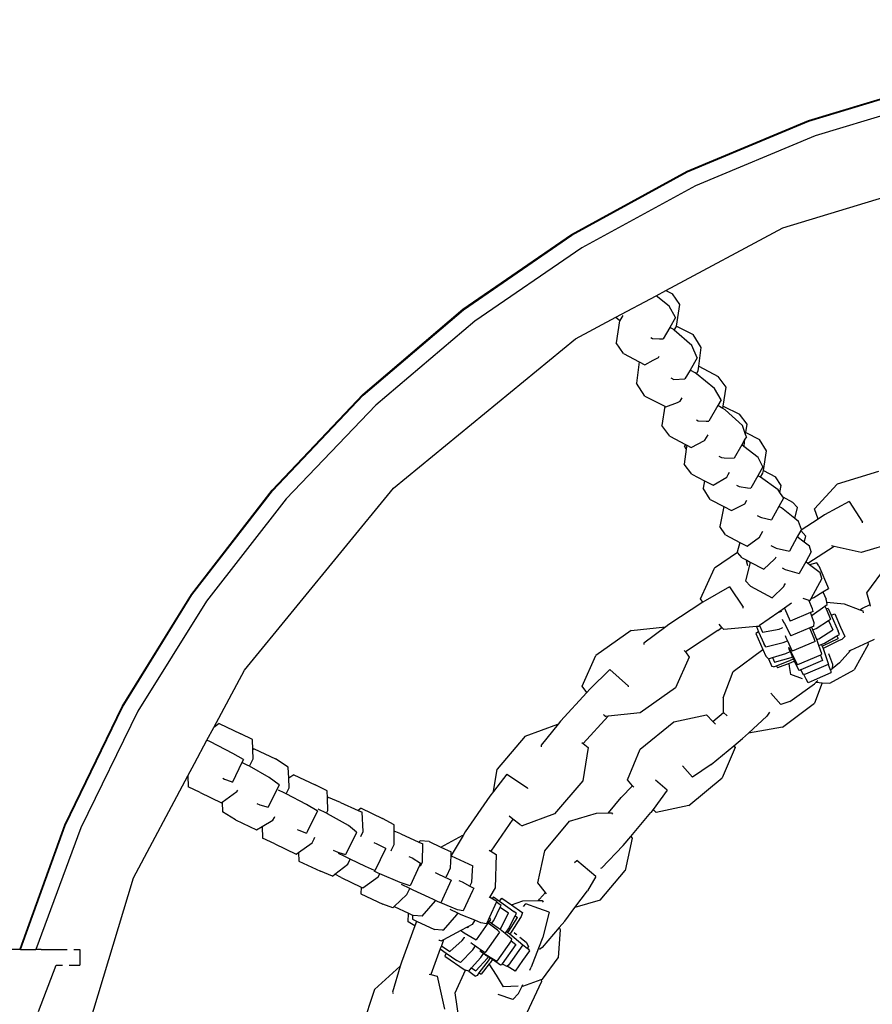
# Model space of a CAD drawing. Units: inches. Extents: x 4843 to 15547, y -2782 to -196.
# Drawn here: x 14117 to 14133, y -820 to -801 of the extents above; entities that cross this region are included whole.
import ezdxf

# ---------------------------------------------------------------- set-up
doc = ezdxf.new("R2010")
doc.units = ezdxf.units.IN
doc.header["$MEASUREMENT"] = 0
doc.layers.add('VP-DIM', color=7, linetype='Continuous')
doc.layers.add('VP-EQ', color=7, linetype='Continuous', true_color=0x8a3492, plot=False)
doc.styles.get("Standard").update_dxf_attribs({"font": 'arial.ttf'})
doc.dimstyles.get("Standard").update_dxf_attribs({"dimtxt": 14, "dimasz": 20, "dimexe": 20, "dimexo": 50, "dimgap": 20, "dimtad": 0, "dimdec": 0, "dimzin": 0, "dimdsep": 46, "dimtxsty": 'Standard', "dimcen": -0.09, "dimadec": 0, "dimazin": 0, "dimtfac": 1, "dimtdec": 4, "dimtofl": 0, "dimtmove": 0, "dimatfit": 3, "dimfxl": 70, "dimfxlon": 1, "dimtolj": 1, "dimtzin": 0, "dimarcsym": 0})

# ---------------------------------------------------------------- blocks, each defined once
blk = doc.blocks.new('2403B')
at = {"layer": 'VP-EQ', "color": 0}
for p, q in [((14132.164, -803.09), (14134.605, -802.354)), ((14132.171, -803.103), (14134.611, -802.367)), ((14134.695, -802.664), (14132.292, -803.39)), ((14129.812, -804.074), (14132.164, -803.09)), ((14129.819, -804.087), (14132.171, -803.103)), ((14132.292, -803.39), (14129.977, -804.358)), ((14131.67, -805.169), (14136.028, -803.847)), ((14127.575, -805.295), (14129.812, -804.074)), ((14127.581, -805.308), (14129.819, -804.087)), ((14129.977, -804.358), (14127.773, -805.558)), ((14129.404, -806.381), (14131.67, -805.169)), ((14125.475, -806.741), (14127.575, -805.295)), ((14125.482, -806.754), (14127.581, -805.308)), ((14127.773, -805.558), (14125.704, -806.977)), ((14129.216, -806.481), (14129.404, -806.381)), ((14129.404, -806.381), (14129.529, -806.446)), ((14128.435, -806.899), (14129.216, -806.481)), ((14129.469, -806.687), (14129.216, -806.481)), ((14129.673, -806.653), (14129.529, -806.446)), ((14123.536, -808.396), (14125.475, -806.741)), ((14123.542, -808.408), (14125.482, -806.754)), ((14129.588, -806.903), (14129.469, -806.687)), ((14129.608, -807.069), (14129.673, -806.653)), ((14127.654, -807.316), (14128.435, -806.899)), ((14128.435, -806.899), (14128.512, -806.961)), ((14128.57, -806.862), (14128.512, -806.961)), ((14129.588, -806.903), (14129.477, -807.095)), ((14125.704, -806.977), (14123.791, -808.602)), ((14128.508, -806.968), (14128.441, -807.394)), ((14128.512, -806.961), (14128.508, -806.968)), ((14129.477, -807.095), (14129.349, -807.315)), ((14129.543, -807.13), (14129.477, -807.095)), ((14129.566, -807.15), (14129.543, -807.13)), ((14129.566, -807.15), (14129.607, -807.079)), ((14129.607, -807.079), (14129.608, -807.069)), ((14129.608, -807.069), (14129.928, -807.231)), ((14124.133, -810.205), (14127.654, -807.316)), ((14129.109, -807.29), (14129.143, -807.308)), ((14129.143, -807.308), (14129.279, -807.313)), ((14129.279, -807.313), (14129.349, -807.315)), ((14129.904, -807.444), (14129.566, -807.15)), ((14130.088, -807.484), (14129.928, -807.231)), ((14128.585, -807.602), (14128.441, -807.394)), ((14130.011, -807.681), (14129.904, -807.444)), ((14130.042, -807.847), (14130.088, -807.484)), ((14128.585, -807.602), (14128.888, -807.759)), ((14129.158, -807.729), (14129.261, -807.674)), ((14129.261, -807.674), (14129.273, -807.653)), ((14130.011, -807.681), (14129.872, -807.92)), ((14128.888, -807.759), (14128.836, -808.171)), ((14128.888, -807.759), (14128.997, -807.816)), ((14128.997, -807.816), (14129.158, -807.729)), ((14130.031, -807.937), (14130.042, -807.847)), ((14130.042, -807.847), (14130.417, -808.042)), ((14129.501, -808.07), (14129.558, -808.1)), ((14129.558, -808.1), (14129.767, -808.091)), ((14129.767, -808.091), (14129.773, -808.091)), ((14129.872, -807.92), (14129.773, -808.091)), ((14129.972, -807.973), (14129.872, -807.92)), ((14129.997, -807.994), (14129.972, -807.973)), ((14129.997, -807.994), (14130.031, -807.937)), ((14130.345, -808.277), (14129.997, -807.994)), ((14130.568, -808.254), (14130.417, -808.042)), ((14128.996, -808.424), (14128.836, -808.171)), ((14130.471, -808.497), (14130.345, -808.277)), ((14130.515, -808.616), (14130.568, -808.254)), ((14121.778, -810.242), (14123.536, -808.396)), ((14121.785, -810.255), (14123.542, -808.408)), ((14128.996, -808.424), (14129.381, -808.62)), ((14129.682, -808.524), (14129.72, -808.459)), ((14123.791, -808.602), (14122.054, -810.413)), ((14129.381, -808.62), (14129.327, -808.99)), ((14129.381, -808.62), (14129.405, -808.632)), ((14129.405, -808.632), (14129.625, -808.546)), ((14129.625, -808.546), (14129.682, -808.524)), ((14130.406, -808.609), (14130.232, -808.908)), ((14130.471, -808.497), (14130.406, -808.609)), ((14130.508, -808.665), (14130.406, -808.609)), ((14130.508, -808.665), (14130.515, -808.616)), ((14130.551, -808.688), (14130.508, -808.665)), ((14130.515, -808.616), (14130.826, -808.772)), ((14130.889, -808.994), (14130.551, -808.688)), ((14130.975, -808.967), (14130.826, -808.772)), ((14129.479, -809.202), (14129.327, -808.99)), ((14129.997, -808.886), (14130.031, -808.905)), ((14130.031, -808.905), (14130.182, -808.907)), ((14130.182, -808.907), (14130.232, -808.908)), ((14130.946, -809.168), (14130.889, -808.994)), ((14130.952, -809.127), (14130.975, -808.967)), ((14129.479, -809.202), (14129.784, -809.36)), ((14130.159, -809.276), (14130.22, -809.172)), ((14130.961, -809.213), (14130.934, -809.26)), ((14130.946, -809.168), (14130.952, -809.127)), ((14130.961, -809.213), (14130.946, -809.168)), ((14130.952, -809.127), (14131.218, -809.265)), ((14129.784, -809.36), (14129.766, -809.391)), ((14129.797, -809.448), (14129.766, -809.391)), ((14129.784, -809.36), (14129.807, -809.373)), ((14129.807, -809.373), (14129.797, -809.448)), ((14129.807, -809.373), (14129.89, -809.416)), ((14129.89, -809.416), (14130.149, -809.281)), ((14130.149, -809.281), (14130.159, -809.276)), ((14130.871, -809.368), (14130.722, -809.622)), ((14130.934, -809.26), (14130.871, -809.368)), ((14130.91, -809.398), (14130.871, -809.368)), ((14130.91, -809.398), (14130.916, -809.388)), ((14131.187, -809.614), (14130.91, -809.398)), ((14130.916, -809.388), (14130.934, -809.26)), ((14131.354, -809.482), (14131.218, -809.265)), ((14129.797, -809.448), (14129.756, -809.742)), ((14130.426, -809.584), (14130.482, -809.615)), ((14130.482, -809.615), (14130.532, -809.616)), ((14130.532, -809.616), (14130.722, -809.622)), ((14131.283, -809.792), (14131.187, -809.614)), ((14131.29, -809.861), (14131.354, -809.482)), ((14129.904, -809.937), (14129.756, -809.742)), ((14131.283, -809.792), (14131.185, -809.964)), ((14129.904, -809.937), (14130.151, -810.061)), ((14130.32, -810.146), (14130.581, -809.991)), ((14130.581, -809.991), (14130.609, -809.941)), ((14130.609, -809.941), (14130.633, -809.898)), ((14131.185, -809.964), (14131.047, -810.208)), ((14131.211, -809.978), (14131.185, -809.964)), ((14131.234, -809.994), (14131.211, -809.978)), ((14131.234, -809.994), (14131.282, -809.913)), ((14131.575, -810.24), (14131.234, -809.994)), ((14131.282, -809.913), (14131.29, -809.861)), ((14131.29, -809.861), (14131.526, -809.985)), ((14131.638, -810.152), (14131.526, -809.985)), ((14133.521, -809.881), (14132.719, -810.126)), ((14130.151, -810.061), (14130.126, -810.208)), ((14130.151, -810.061), (14130.32, -810.146)), ((14130.769, -810.144), (14130.823, -810.173)), ((14130.823, -810.173), (14130.986, -810.198)), ((14131.609, -810.289), (14131.638, -810.152)), ((14132.28, -810.607), (14132.719, -810.126)), ((14120.22, -812.26), (14121.778, -810.242)), ((14120.226, -812.272), (14121.785, -810.255)), ((14121.244, -813.725), (14124.133, -810.205)), ((14130.263, -810.425), (14130.126, -810.208)), ((14130.986, -810.198), (14131.047, -810.208)), ((14131.609, -810.289), (14131.575, -810.24)), ((14131.667, -810.374), (14131.609, -810.289)), ((14131.667, -810.374), (14131.856, -810.473)), ((14131.683, -810.397), (14131.667, -810.374)), ((14122.054, -810.413), (14120.512, -812.393)), ((14130.263, -810.425), (14130.528, -810.563)), ((14130.528, -810.563), (14130.447, -810.944)), ((14130.528, -810.563), (14130.675, -810.64)), ((14130.675, -810.64), (14130.933, -810.506)), ((14130.933, -810.506), (14130.973, -810.44)), ((14131.591, -810.56), (14131.449, -810.815)), ((14131.683, -810.397), (14131.591, -810.56)), ((14131.642, -810.587), (14131.591, -810.56)), ((14131.952, -810.581), (14131.856, -810.473)), ((14132.949, -810.46), (14132.474, -810.724)), ((14132.949, -810.46), (14133.212, -810.86)), ((14131.173, -810.734), (14131.232, -810.766)), ((14131.232, -810.766), (14131.254, -810.77)), ((14131.898, -810.791), (14131.642, -810.587)), ((14131.898, -810.791), (14131.952, -810.581)), ((14132.348, -810.805), (14132.28, -810.607)), ((14132.474, -810.724), (14132.348, -810.805)), ((14130.559, -811.111), (14130.447, -810.944)), ((14131.254, -810.77), (14131.449, -810.815)), ((14131.971, -810.85), (14131.898, -810.791)), ((14132.026, -811.004), (14131.971, -810.85)), ((14132.348, -810.805), (14132.02, -811.015)), ((14133.21, -810.877), (14133.212, -810.86)), ((14130.559, -811.111), (14130.834, -811.255)), ((14131.214, -811.156), (14131.247, -811.097)), ((14131.247, -811.097), (14131.279, -811.04)), ((14131.947, -811.146), (14131.793, -811.421)), ((14132.015, -811.023), (14131.947, -811.146)), ((14132.081, -811.247), (14131.947, -811.146)), ((14132.02, -811.015), (14132.015, -811.023)), ((14132.111, -811.131), (14132.015, -811.023)), ((14132.026, -811.004), (14132.02, -811.015)), ((14132.081, -811.247), (14132.111, -811.131)), ((14130.834, -811.255), (14130.785, -811.445)), ((14130.834, -811.255), (14130.977, -811.329)), ((14130.977, -811.329), (14131.214, -811.156)), ((14131.437, -811.314), (14131.511, -811.354)), ((14132.186, -811.326), (14132.081, -811.247)), ((14132.663, -811.336), (14132.153, -811.663)), ((14132.215, -811.439), (14132.186, -811.326)), ((14132.663, -811.336), (14132.609, -811.324)), ((14133.185, -811.453), (14132.663, -811.336)), ((14133.988, -811.208), (14133.185, -811.453)), ((14130.788, -811.449), (14130.344, -811.756)), ((14130.788, -811.449), (14130.785, -811.445)), ((14130.881, -811.554), (14130.788, -811.449)), ((14131.511, -811.354), (14131.539, -811.369)), ((14131.539, -811.369), (14131.793, -811.421)), ((14132.215, -811.439), (14132.11, -811.63)), ((14130.881, -811.554), (14130.97, -811.6)), ((14130.97, -811.6), (14130.963, -811.613)), ((14130.987, -811.705), (14130.963, -811.613)), ((14130.97, -811.6), (14131.036, -811.635)), ((14131.036, -811.635), (14131.014, -811.72)), ((14131.036, -811.635), (14131.302, -811.775)), ((14131.302, -811.775), (14131.504, -811.579)), ((14131.504, -811.579), (14131.527, -811.557)), ((14131.527, -811.557), (14131.539, -811.534)), ((14132.11, -811.63), (14131.984, -811.859)), ((14132.153, -811.663), (14132.11, -811.63)), ((14132.183, -811.686), (14132.153, -811.663)), ((14132.324, -811.647), (14132.183, -811.686)), ((14132.392, -811.843), (14132.183, -811.686)), ((14132.361, -811.705), (14132.324, -811.647)), ((14132.361, -811.705), (14132.551, -812.147)), ((14133.292, -812.233), (14133.675, -811.716)), ((14130.073, -812.348), (14130.344, -811.756)), ((14131.014, -811.72), (14130.944, -811.995)), ((14131.655, -811.747), (14131.712, -811.778)), ((14131.712, -811.778), (14131.984, -811.859)), ((14132.422, -811.956), (14132.392, -811.843)), ((14131.04, -812.103), (14130.944, -811.995)), ((14131.685, -812.106), (14131.696, -812.086)), ((14131.696, -812.086), (14131.716, -812.05)), ((14132.422, -811.956), (14132.208, -812.345)), ((14118.878, -814.427), (14120.22, -812.26)), ((14118.885, -814.44), (14120.226, -812.272)), ((14130.632, -812.113), (14130.161, -812.383)), ((14130.632, -812.113), (14130.901, -812.509)), ((14131.04, -812.103), (14131.461, -812.324)), ((14131.461, -812.324), (14131.685, -812.106)), ((14132.27, -812.318), (14132.444, -812.212)), ((14132.444, -812.212), (14132.551, -812.147)), ((14132.444, -812.212), (14132.504, -812.35)), ((14133.357, -812.459), (14133.292, -812.233)), ((14120.512, -812.393), (14119.182, -814.521)), ((14130.119, -812.41), (14129.461, -812.845)), ((14130.119, -812.41), (14130.073, -812.348)), ((14130.161, -812.383), (14130.119, -812.41)), ((14131.837, -812.432), (14131.699, -812.528)), ((14132.055, -812.335), (14132.173, -812.371)), ((14132.242, -812.54), (14132.173, -812.371)), ((14132.173, -812.371), (14132.191, -812.376)), ((14132.208, -812.345), (14132.191, -812.376)), ((14132.208, -812.345), (14132.27, -812.318)), ((14132.483, -812.486), (14132.525, -812.456)), ((14132.517, -812.414), (14132.504, -812.35)), ((14132.517, -812.414), (14132.852, -812.443)), ((14132.525, -812.456), (14132.517, -812.414)), ((14132.852, -812.443), (14133.159, -812.557)), ((14133.208, -812.53), (14133.357, -812.459)), ((14133.366, -812.491), (14133.357, -812.459)), ((14130.899, -812.526), (14130.901, -812.509)), ((14131.589, -812.604), (14131.216, -812.863)), ((14131.651, -812.561), (14131.589, -812.604)), ((14131.589, -812.604), (14131.628, -812.593)), ((14131.628, -812.593), (14131.65, -812.584)), ((14131.699, -812.528), (14131.651, -812.561)), ((14131.699, -812.528), (14131.811, -812.778)), ((14132.203, -812.612), (14131.811, -812.778)), ((14132.254, -812.59), (14132.203, -812.612)), ((14132.222, -812.665), (14132.203, -812.612)), ((14132.222, -812.665), (14132.233, -812.66)), ((14132.276, -812.813), (14132.222, -812.665)), ((14132.233, -812.66), (14132.483, -812.486)), ((14132.254, -812.59), (14132.242, -812.54)), ((14132.483, -812.486), (14132.507, -812.542)), ((14132.546, -812.531), (14132.507, -812.542)), ((14132.507, -812.542), (14132.593, -812.742)), ((14132.546, -812.531), (14132.603, -812.663)), ((14132.603, -812.663), (14132.671, -812.638)), ((14132.603, -812.663), (14132.736, -812.972)), ((14132.671, -812.638), (14132.786, -812.894)), ((14133.159, -812.557), (14133.208, -812.53)), ((14133.159, -812.557), (14133.218, -812.579)), ((14133.218, -812.579), (14133.224, -812.616)), ((14129.461, -812.845), (14129.399, -812.891)), ((14130.486, -812.902), (14130.437, -812.835)), ((14131.657, -812.737), (14131.683, -812.797)), ((14131.683, -812.797), (14131.698, -812.825)), ((14131.698, -812.825), (14131.823, -813.063)), ((14132.265, -812.872), (14132.276, -812.813)), ((14132.313, -812.919), (14132.553, -812.767)), ((14132.553, -812.767), (14132.593, -812.742)), ((14132.553, -812.767), (14132.634, -812.947)), ((14128.728, -812.956), (14128.044, -813.443)), ((14128.728, -812.956), (14129.395, -812.888)), ((14129.399, -812.891), (14128.979, -813.203)), ((14129.395, -812.888), (14129.399, -812.891)), ((14130.407, -812.96), (14129.78, -813.374)), ((14130.407, -812.96), (14130.486, -812.902)), ((14130.488, -812.904), (14130.486, -812.902)), ((14130.488, -812.904), (14130.524, -812.939)), ((14131.156, -812.882), (14130.524, -812.939)), ((14131.199, -812.982), (14131.144, -813.017)), ((14131.144, -813.017), (14131.283, -813.326)), ((14131.193, -812.879), (14131.156, -812.882)), ((14131.156, -812.882), (14131.199, -812.982)), ((14131.216, -812.863), (14131.193, -812.879)), ((14131.199, -812.982), (14131.297, -813.211)), ((14131.216, -812.863), (14131.272, -812.99)), ((14131.272, -812.99), (14131.593, -812.933)), ((14131.593, -812.933), (14131.656, -812.906)), ((14131.656, -812.906), (14131.663, -812.903)), ((14132.189, -812.905), (14131.823, -813.063)), ((14132.265, -812.872), (14132.189, -812.905)), ((14132.192, -812.912), (14132.189, -812.905)), ((14132.275, -813.116), (14132.192, -812.912)), ((14132.248, -812.947), (14132.227, -812.898)), ((14132.248, -812.947), (14132.313, -812.919)), ((14132.309, -813.09), (14132.248, -812.947)), ((14132.362, -813.118), (14132.634, -812.947)), ((14132.714, -813.062), (14132.761, -813.034)), ((14132.761, -813.034), (14132.736, -812.972)), ((14132.786, -812.894), (14132.868, -813.077)), ((14128.979, -813.203), (14128.975, -813.233)), ((14131.337, -813.278), (14131.297, -813.211)), ((14131.337, -813.278), (14131.671, -813.193)), ((14131.671, -813.193), (14131.756, -813.157)), ((14131.712, -813.057), (14131.727, -813.093)), ((14131.727, -813.093), (14131.756, -813.157)), ((14131.756, -813.157), (14131.781, -813.214)), ((14131.781, -813.214), (14131.847, -813.361)), ((14132.291, -813.173), (14131.847, -813.361)), ((14132.291, -813.173), (14132.275, -813.116)), ((14132.325, -813.135), (14132.309, -813.09)), ((14132.325, -813.135), (14132.362, -813.118)), ((14132.366, -813.252), (14132.325, -813.135)), ((14132.366, -813.252), (14132.398, -813.239)), ((14132.398, -813.239), (14132.472, -813.207)), ((14132.415, -813.239), (14132.426, -813.263)), ((14132.455, -813.25), (14132.736, -813.112)), ((14132.472, -813.207), (14132.714, -813.062)), ((14132.759, -813.153), (14132.501, -813.281)), ((14132.714, -813.062), (14132.736, -813.112)), ((14132.807, -813.13), (14132.759, -813.153)), ((14132.868, -813.077), (14132.807, -813.13)), ((14133.311, -813.188), (14132.979, -813.347)), ((14133.318, -813.233), (14133.047, -813.722)), ((14133.433, -813.13), (14133.311, -813.188)), ((14133.311, -813.188), (14133.318, -813.233)), ((14129.757, -813.345), (14129.78, -813.374)), ((14129.78, -813.374), (14129.855, -813.472)), ((14130.705, -813.753), (14131.283, -813.326)), ((14131.283, -813.326), (14131.341, -813.455)), ((14131.468, -813.482), (14131.725, -813.404)), ((14131.725, -813.404), (14131.81, -813.366)), ((14131.778, -813.273), (14131.79, -813.303)), ((14131.81, -813.366), (14131.784, -813.305)), ((14131.79, -813.303), (14131.803, -813.333)), ((14131.803, -813.333), (14131.953, -813.624)), ((14131.833, -813.418), (14131.81, -813.366)), ((14131.857, -813.47), (14131.833, -813.418)), ((14132.422, -813.412), (14132.366, -813.252)), ((14132.396, -813.434), (14132.422, -813.412)), ((14132.426, -813.263), (14132.455, -813.25)), ((14132.426, -813.263), (14132.445, -813.308)), ((14132.462, -813.301), (14132.445, -813.308)), ((14132.445, -813.308), (14132.549, -813.617)), ((14132.501, -813.281), (14132.462, -813.301)), ((14132.554, -813.402), (14132.63, -813.61)), ((14132.979, -813.347), (14132.762, -813.584)), ((14132.979, -813.347), (14132.945, -813.363)), ((14127.781, -814.038), (14128.044, -813.443)), ((14129.855, -813.472), (14129.591, -814.067)), ((14131.388, -813.506), (14131.341, -813.455)), ((14131.388, -813.506), (14131.468, -813.482)), ((14131.388, -813.506), (14131.451, -813.658)), ((14131.468, -813.482), (14131.507, -813.57)), ((14131.507, -813.57), (14131.83, -813.481)), ((14131.543, -813.641), (14131.817, -813.532)), ((14131.787, -813.598), (14131.562, -813.683)), ((14131.825, -813.584), (14131.787, -813.598)), ((14131.795, -813.654), (14131.787, -813.598)), ((14131.817, -813.532), (14131.874, -813.507)), ((14131.895, -813.552), (14131.825, -813.584)), ((14131.83, -813.481), (14131.857, -813.47)), ((14131.874, -813.507), (14131.857, -813.47)), ((14131.895, -813.552), (14131.874, -813.507)), ((14131.977, -813.727), (14131.895, -813.552)), ((14132.396, -813.434), (14131.953, -813.624)), ((14132.437, -813.54), (14132.018, -813.72)), ((14132.546, -813.618), (14132.107, -813.807)), ((14132.396, -813.434), (14132.437, -813.54)), ((14132.549, -813.617), (14132.546, -813.618)), ((14132.546, -813.618), (14132.586, -813.717)), ((14132.762, -813.584), (14132.625, -813.699)), ((14132.63, -813.61), (14132.625, -813.699)), ((14120.651, -814.836), (14121.244, -813.725)), ((14128.319, -813.715), (14127.929, -814.094)), ((14128.319, -813.715), (14128.677, -814.034)), ((14130.513, -814.26), (14130.705, -813.753)), ((14131.487, -813.663), (14131.451, -813.658)), ((14131.487, -813.663), (14131.543, -813.641)), ((14131.543, -813.641), (14131.562, -813.683)), ((14131.819, -813.811), (14131.795, -813.654)), ((14132.045, -813.895), (14131.819, -813.811)), ((14131.994, -813.73), (14131.977, -813.727)), ((14132.018, -813.72), (14131.994, -813.73)), ((14132.067, -813.814), (14132.018, -813.72)), ((14132.076, -813.812), (14132.067, -813.814)), ((14132.107, -813.807), (14132.076, -813.812)), ((14132.12, -813.902), (14132.076, -813.812)), ((14132.596, -813.78), (14132.274, -813.921)), ((14132.58, -813.981), (14133.047, -813.722)), ((14132.623, -813.701), (14132.586, -813.717)), ((14132.586, -813.717), (14132.591, -813.728)), ((14132.623, -813.701), (14132.591, -813.728)), ((14132.591, -813.728), (14132.595, -813.739)), ((14132.595, -813.739), (14132.596, -813.78)), ((14132.625, -813.699), (14132.623, -813.701)), ((14131.8, -814.33), (14132.28, -813.988)), ((14132.155, -813.974), (14132.12, -813.902)), ((14132.274, -813.921), (14132.155, -813.974)), ((14132.315, -813.958), (14132.28, -813.988)), ((14132.431, -813.969), (14132.281, -814.367)), ((14132.345, -813.933), (14132.315, -813.958)), ((14132.315, -813.958), (14132.431, -813.969)), ((14132.431, -813.969), (14132.58, -813.981)), ((14127.872, -814.157), (14127.365, -814.713)), ((14127.872, -814.157), (14127.781, -814.038)), ((14127.929, -814.094), (14127.872, -814.157)), ((14128.68, -814.051), (14128.677, -814.034)), ((14129.591, -814.067), (14128.908, -814.554)), ((14131.63, -814.393), (14131.432, -814.171)), ((14130.513, -814.26), (14130.515, -814.543)), ((14131.8, -814.33), (14131.63, -814.393)), ((14131.658, -814.827), (14132.281, -814.367)), ((14117.768, -816.722), (14118.878, -814.427)), ((14117.775, -816.735), (14118.885, -814.44)), ((14119.182, -814.521), (14118.076, -816.774)), ((14128.908, -814.554), (14128.287, -814.618)), ((14130.309, -814.717), (14130.517, -814.545)), ((14130.517, -814.545), (14130.515, -814.543)), ((14130.592, -814.607), (14130.517, -814.545)), ((14131.41, -814.536), (14131.36, -814.617)), ((14120.757, -814.758), (14120.651, -814.836)), ((14120.757, -814.758), (14121.172, -814.956)), ((14127.365, -814.713), (14127.316, -814.773)), ((14128.287, -814.618), (14127.804, -815.148)), ((14128.203, -814.589), (14128.199, -814.583)), ((14128.203, -814.589), (14128.24, -814.623)), ((14128.287, -814.618), (14128.24, -814.623)), ((14128.906, -815.258), (14129.554, -814.726)), ((14129.554, -814.726), (14130.188, -814.591)), ((14130.188, -814.591), (14130.309, -814.717)), ((14130.309, -814.717), (14130.339, -814.748)), ((14130.339, -814.748), (14130.361, -814.774)), ((14131.36, -814.617), (14131.001, -814.947)), ((14120.519, -815.082), (14120.651, -814.836)), ((14121.401, -815.067), (14121.172, -814.956)), ((14126.681, -815.002), (14127.311, -814.771)), ((14127.316, -814.773), (14126.986, -815.179)), ((14127.311, -814.771), (14127.316, -814.773)), ((14131.001, -814.947), (14130.889, -815.05)), ((14131.658, -814.827), (14131.001, -814.947)), ((14120.279, -815.532), (14120.519, -815.082)), ((14120.588, -815.115), (14120.519, -815.082)), ((14121.019, -815.337), (14120.588, -815.115)), ((14121.406, -815.268), (14121.401, -815.067)), ((14126.681, -815.002), (14126.139, -815.642)), ((14127.775, -815.125), (14127.804, -815.148)), ((14127.804, -815.148), (14127.9, -815.225)), ((14130.716, -815.192), (14130.889, -815.05)), ((14121.223, -815.458), (14121.019, -815.337)), ((14121.435, -815.251), (14121.406, -815.268)), ((14121.41, -815.442), (14121.406, -815.268)), ((14121.435, -815.251), (14121.844, -815.444)), ((14126.986, -815.179), (14126.989, -815.209)), ((14127.9, -815.225), (14127.792, -815.866)), ((14128.657, -815.848), (14128.906, -815.258)), ((14130.279, -815.55), (14130.716, -815.192)), ((14130.742, -815.222), (14130.494, -815.812)), ((14130.716, -815.192), (14130.742, -815.222)), ((14121.195, -815.516), (14121.012, -815.891)), ((14121.223, -815.458), (14121.195, -815.516)), ((14121.297, -815.564), (14121.195, -815.516)), ((14121.339, -815.587), (14121.41, -815.442)), ((14122.092, -815.601), (14121.844, -815.444)), ((14120.151, -815.77), (14120.279, -815.532)), ((14121.339, -815.587), (14121.297, -815.564)), ((14121.721, -815.8), (14121.339, -815.587)), ((14122.102, -815.819), (14122.092, -815.601)), ((14126.066, -816.072), (14126.139, -815.642)), ((14129.92, -815.799), (14129.722, -815.577)), ((14130.279, -815.55), (14129.92, -815.799)), ((14119.098, -817.742), (14120.151, -815.77)), ((14120.151, -815.77), (14120.157, -815.983)), ((14120.826, -815.816), (14120.861, -815.833)), ((14120.861, -815.833), (14120.99, -815.882)), ((14120.99, -815.882), (14121.012, -815.891)), ((14121.915, -815.943), (14121.721, -815.8)), ((14122.198, -815.75), (14122.102, -815.819)), ((14122.11, -816.005), (14122.102, -815.819)), ((14122.198, -815.75), (14122.611, -815.948)), ((14126.327, -815.738), (14126.066, -816.072)), ((14126.327, -815.738), (14126.725, -816.004)), ((14127.792, -815.866), (14127.249, -816.506)), ((14128.756, -815.963), (14128.657, -815.848)), ((14129.43, -816.047), (14129.202, -815.855)), ((14129.846, -816.344), (14130.494, -815.812)), ((14120.386, -816.094), (14120.157, -815.983)), ((14120.386, -816.094), (14120.801, -816.292)), ((14120.813, -816.283), (14121.094, -816.075)), ((14121.094, -816.075), (14121.104, -816.068)), ((14121.104, -816.068), (14121.114, -816.047)), ((14121.915, -815.943), (14121.703, -816.375)), ((14122.011, -816.098), (14121.903, -816.046)), ((14122.052, -816.12), (14122.011, -816.098)), ((14122.052, -816.12), (14122.11, -816.005)), ((14122.848, -816.063), (14122.611, -815.948)), ((14122.853, -816.203), (14122.848, -816.063)), ((14126.066, -816.072), (14125.992, -816.166)), ((14126.731, -816.023), (14126.725, -816.004)), ((14128.539, -816.192), (14128.756, -815.963)), ((14128.781, -815.993), (14128.756, -815.963)), ((14129.43, -816.047), (14129.156, -816.421)), ((14120.801, -816.292), (14120.813, -816.283)), ((14120.813, -816.283), (14120.821, -816.467)), ((14122.445, -816.324), (14122.052, -816.12)), ((14122.874, -816.187), (14122.853, -816.203)), ((14122.861, -816.44), (14122.853, -816.203)), ((14123.106, -816.285), (14122.874, -816.187)), ((14123.106, -816.285), (14123.445, -816.44)), ((14125.992, -816.166), (14125.519, -816.857)), ((14128.292, -816.485), (14128.539, -816.192)), ((14121.069, -816.623), (14120.821, -816.467)), ((14121.486, -816.307), (14121.543, -816.334)), ((14121.543, -816.334), (14121.703, -816.375)), ((14122.655, -816.447), (14122.445, -816.324)), ((14122.658, -816.448), (14122.46, -816.852)), ((14122.658, -816.448), (14122.655, -816.447)), ((14122.834, -816.496), (14122.67, -816.417)), ((14122.834, -816.496), (14122.861, -816.44)), ((14123.503, -816.398), (14123.445, -816.44)), ((14123.445, -816.44), (14123.524, -816.476)), ((14123.503, -816.398), (14123.918, -816.597)), ((14123.542, -816.846), (14123.524, -816.476)), ((14128.722, -816.944), (14129.114, -816.478)), ((14129.156, -816.421), (14129.114, -816.478)), ((14129.156, -816.421), (14129.212, -816.479)), ((14129.846, -816.344), (14129.212, -816.479)), ((14121.069, -816.623), (14121.478, -816.817)), ((14121.587, -816.752), (14121.797, -816.626)), ((14121.797, -816.626), (14121.823, -816.574)), ((14121.823, -816.574), (14121.831, -816.558)), ((14122.855, -816.506), (14122.834, -816.496)), ((14123.257, -816.734), (14122.855, -816.506)), ((14124.14, -816.718), (14123.918, -816.597)), ((14126.439, -816.607), (14126.014, -817.228)), ((14126.439, -816.607), (14126.372, -816.553)), ((14126.575, -816.714), (14126.439, -816.607)), ((14127.249, -816.506), (14126.619, -816.737)), ((14127.059, -817.219), (14127.54, -816.646)), ((14127.54, -816.646), (14128.059, -816.492)), ((14128.059, -816.492), (14128.292, -816.485)), ((14128.292, -816.485), (14128.348, -816.484)), ((14128.348, -816.484), (14128.371, -816.512)), ((14116.9, -819.119), (14117.768, -816.722)), ((14116.907, -819.132), (14117.775, -816.735)), ((14118.076, -816.774), (14117.207, -819.128)), ((14121.478, -816.817), (14121.587, -816.752)), ((14121.587, -816.752), (14121.595, -816.974)), ((14122.266, -816.808), (14122.3, -816.825)), ((14122.3, -816.825), (14122.446, -816.881)), ((14122.46, -816.852), (14122.446, -816.881)), ((14123.416, -816.861), (14123.257, -816.734)), ((14123.416, -816.861), (14123.398, -816.898)), ((14123.496, -816.944), (14123.542, -816.846)), ((14124.141, -816.841), (14124.14, -816.718)), ((14124.275, -816.89), (14124.141, -816.841)), ((14124.143, -817.099), (14124.141, -816.841)), ((14125.519, -816.857), (14125.479, -816.924)), ((14126.575, -816.714), (14126.619, -816.737)), ((14121.832, -817.089), (14121.595, -816.974)), ((14122.553, -817.066), (14122.591, -816.99)), ((14122.591, -816.99), (14122.607, -816.956)), ((14123.398, -816.898), (14123.203, -817.293)), ((14124.275, -816.89), (14124.623, -817.053)), ((14124.644, -817.03), (14124.623, -817.053)), ((14124.623, -817.053), (14124.698, -817.088)), ((14124.819, -817.043), (14124.644, -817.03)), ((14124.819, -817.043), (14125.049, -817.149)), ((14125.049, -817.149), (14125.474, -816.922)), ((14125.479, -816.924), (14125.245, -817.311)), ((14125.474, -816.922), (14125.479, -816.924)), ((14128.576, -817.118), (14128.722, -816.944)), ((14128.749, -816.976), (14128.612, -817.602)), ((14128.722, -816.944), (14128.749, -816.976)), ((14121.832, -817.089), (14122.245, -817.287)), ((14122.289, -817.255), (14122.553, -817.066)), ((14122.959, -817.21), (14123.017, -817.237)), ((14123.017, -817.237), (14123.074, -817.254)), ((14123.749, -817.061), (14123.805, -817.088)), ((14123.972, -817.183), (14123.771, -817.607)), ((14123.805, -817.088), (14123.978, -817.172)), ((14123.978, -817.172), (14123.972, -817.183)), ((14124.082, -817.222), (14124.093, -817.201)), ((14124.093, -817.201), (14124.143, -817.099)), ((14124.689, -817.439), (14124.698, -817.088)), ((14125.049, -817.149), (14125.249, -817.241)), ((14125.245, -817.311), (14125.249, -817.241)), ((14125.982, -817.209), (14126.014, -817.228)), ((14126.014, -817.228), (14126.12, -817.29)), ((14126.922, -817.844), (14127.059, -817.219)), ((14128.576, -817.118), (14128.158, -817.56)), ((14122.245, -817.287), (14122.289, -817.255)), ((14122.289, -817.255), (14122.297, -817.424)), ((14122.297, -817.424), (14122.716, -817.615)), ((14123.173, -817.326), (14123.065, -817.274)), ((14123.074, -817.254), (14123.203, -817.293)), ((14123.292, -817.382), (14123.173, -817.326)), ((14123.247, -817.478), (14123.292, -817.382)), ((14123.591, -817.524), (14123.292, -817.382)), ((14124.424, -817.33), (14124.489, -817.36)), ((14124.489, -817.36), (14124.654, -817.46)), ((14125.231, -817.554), (14125.244, -817.32)), ((14125.244, -817.32), (14125.245, -817.311)), ((14125.244, -817.32), (14125.663, -817.513)), ((14126.12, -817.29), (14126.101, -817.941)), ((14127.635, -817.445), (14127.68, -817.408)), ((14128.045, -817.717), (14127.68, -817.408)), ((14122.948, -817.713), (14122.716, -817.615)), ((14122.997, -817.675), (14123.247, -817.478)), ((14123.762, -817.603), (14123.591, -817.524)), ((14123.835, -817.653), (14123.756, -817.615)), ((14123.771, -817.607), (14123.762, -817.603)), ((14124.633, -817.504), (14124.45, -817.896)), ((14124.654, -817.46), (14124.633, -817.504)), ((14124.652, -817.516), (14124.654, -817.512)), ((14124.654, -817.512), (14124.689, -817.439)), ((14125.161, -817.708), (14125.231, -817.554)), ((14125.645, -817.826), (14125.658, -817.601)), ((14125.658, -817.601), (14125.663, -817.513)), ((14128.131, -818.174), (14128.612, -817.602)), ((14128.158, -817.56), (14128.139, -817.562)), ((14117.776, -822.1), (14119.098, -817.742)), ((14122.948, -817.713), (14122.997, -817.675)), ((14123.119, -817.741), (14122.997, -817.675)), ((14123.119, -817.741), (14123.502, -817.924)), ((14123.535, -817.94), (14123.834, -817.723)), ((14123.834, -817.723), (14123.863, -817.665)), ((14123.863, -817.665), (14123.835, -817.653)), ((14124.26, -817.835), (14123.863, -817.665)), ((14124.934, -817.641), (14125.041, -817.691)), ((14125.041, -817.691), (14125.061, -817.701)), ((14125.246, -817.789), (14125.043, -818.226)), ((14125.061, -817.701), (14125.246, -817.789)), ((14125.152, -817.726), (14125.161, -817.708)), ((14125.395, -817.794), (14125.456, -817.821)), ((14128.045, -817.717), (14127.884, -817.998)), ((14123.502, -817.924), (14123.498, -818.053)), ((14123.502, -817.924), (14123.535, -817.94)), ((14124.3, -817.848), (14124.26, -817.835)), ((14124.447, -817.951), (14124.287, -817.876)), ((14124.45, -817.896), (14124.3, -817.848)), ((14124.391, -818.07), (14124.447, -817.951)), ((14124.512, -817.981), (14124.447, -817.951)), ((14124.822, -818.128), (14124.512, -817.981)), ((14125.456, -817.821), (14125.609, -817.906)), ((14125.659, -817.997), (14125.481, -818.383)), ((14125.609, -817.906), (14125.645, -817.826)), ((14125.609, -817.906), (14125.682, -817.946)), ((14125.682, -817.946), (14125.659, -817.997)), ((14126.101, -817.941), (14125.993, -818.112)), ((14127.07, -818.025), (14126.922, -817.844)), ((14127.642, -818.319), (14127.884, -817.998)), ((14123.498, -818.053), (14123.922, -818.251)), ((14124.141, -818.3), (14124.391, -818.07)), ((14124.686, -818.484), (14124.943, -818.189)), ((14124.905, -818.164), (14124.822, -818.128)), ((14124.945, -818.184), (14124.905, -818.164)), ((14124.943, -818.189), (14124.945, -818.184)), ((14124.994, -818.207), (14124.945, -818.184)), ((14125.988, -818.119), (14125.981, -818.129)), ((14125.993, -818.112), (14125.988, -818.119)), ((14125.988, -818.119), (14126.039, -818.145)), ((14125.993, -818.112), (14126.039, -818.145)), ((14126.067, -818.115), (14126.039, -818.145)), ((14126.039, -818.145), (14126.051, -818.153)), ((14126.051, -818.153), (14126.13, -818.196)), ((14126.067, -818.115), (14126.185, -818.198)), ((14126.13, -818.196), (14126.125, -818.206)), ((14126.185, -818.198), (14126.229, -818.14)), ((14126.229, -818.14), (14126.416, -818.269)), ((14126.416, -818.269), (14126.632, -818.192)), ((14126.632, -818.192), (14126.938, -818.182)), ((14126.938, -818.182), (14126.954, -818.16)), ((14126.938, -818.182), (14127.007, -818.18)), ((14126.954, -818.16), (14127.07, -818.025)), ((14127.007, -818.18), (14127.027, -818.212)), ((14127.092, -818.052), (14127.07, -818.025)), ((14128.131, -818.174), (14127.642, -818.319)), ((14124.116, -818.323), (14123.922, -818.251)), ((14124.116, -818.323), (14124.141, -818.3)), ((14124.141, -818.3), (14124.419, -818.428)), ((14125.043, -818.226), (14124.994, -818.207)), ((14125.248, -818.311), (14125.043, -818.226)), ((14125.373, -818.426), (14125.226, -818.358)), ((14125.371, -818.362), (14125.248, -818.311)), ((14125.481, -818.383), (14125.371, -818.362)), ((14126.125, -818.206), (14125.987, -818.507)), ((14126.07, -818.567), (14126.196, -818.313)), ((14126.125, -818.206), (14126.217, -818.271)), ((14126.185, -818.198), (14126.459, -818.393)), ((14126.196, -818.313), (14126.217, -818.271)), ((14126.196, -818.313), (14126.359, -818.424)), ((14126.416, -818.269), (14126.616, -818.406)), ((14126.644, -818.297), (14126.692, -818.247)), ((14126.946, -818.336), (14126.692, -818.247)), ((14127.145, -818.406), (14126.946, -818.336)), ((14127.446, -818.58), (14127.642, -818.319)), ((14124.414, -818.597), (14124.419, -818.428)), ((14124.419, -818.428), (14124.5, -818.466)), ((14124.5, -818.466), (14124.495, -818.544)), ((14124.495, -818.544), (14124.576, -818.582)), ((14124.5, -818.466), (14124.51, -818.471)), ((14124.686, -818.484), (14124.51, -818.471)), ((14125.1, -818.756), (14125.357, -818.461)), ((14125.357, -818.461), (14125.373, -818.426)), ((14125.442, -818.458), (14125.373, -818.426)), ((14125.705, -818.566), (14125.442, -818.458)), ((14125.705, -818.566), (14125.652, -818.65)), ((14125.819, -818.612), (14125.705, -818.566)), ((14125.987, -818.507), (14125.929, -818.634)), ((14126.005, -818.552), (14125.957, -818.62)), ((14126.005, -818.552), (14125.987, -818.507)), ((14126.029, -818.625), (14126.07, -818.567)), ((14126.216, -818.712), (14126.359, -818.424)), ((14126.356, -818.731), (14126.487, -818.481)), ((14126.364, -818.776), (14126.532, -818.512)), ((14126.589, -818.51), (14126.421, -818.776)), ((14126.513, -818.432), (14126.459, -818.393)), ((14126.487, -818.481), (14126.513, -818.432)), ((14126.487, -818.481), (14126.532, -818.512)), ((14126.602, -818.49), (14126.589, -818.51)), ((14126.626, -818.413), (14126.602, -818.49)), ((14126.616, -818.406), (14126.626, -818.413)), ((14127.145, -818.406), (14127.024, -818.893)), ((14124.542, -818.672), (14124.283, -819.379)), ((14124.542, -818.672), (14124.414, -818.597)), ((14124.572, -818.592), (14124.542, -818.672)), ((14124.576, -818.582), (14124.572, -818.592)), ((14124.576, -818.582), (14124.925, -818.743)), ((14125.075, -818.754), (14124.925, -818.743)), ((14125.1, -818.756), (14125.075, -818.754)), ((14125.433, -818.766), (14125.101, -818.943)), ((14125.556, -818.7), (14125.433, -818.766)), ((14125.433, -818.766), (14125.469, -818.791)), ((14125.585, -818.685), (14125.556, -818.7)), ((14125.556, -818.7), (14125.568, -818.709)), ((14125.585, -818.685), (14125.568, -818.709)), ((14125.652, -818.65), (14125.585, -818.685)), ((14125.957, -818.62), (14125.727, -818.945)), ((14125.929, -818.634), (14125.819, -818.612)), ((14125.964, -818.624), (14125.957, -818.62)), ((14126.141, -818.755), (14125.964, -818.624)), ((14126.029, -818.625), (14125.985, -818.594)), ((14126.156, -818.715), (14126.029, -818.625)), ((14126.184, -818.796), (14126.141, -818.755)), ((14126.193, -818.745), (14126.156, -818.715)), ((14126.193, -818.745), (14126.216, -818.712)), ((14126.289, -818.824), (14126.193, -818.745)), ((14126.309, -818.796), (14126.356, -818.731)), ((14127.337, -818.708), (14127.009, -819.091)), ((14127.358, -818.742), (14127.319, -819.291)), ((14127.446, -818.58), (14127.337, -818.708)), ((14127.337, -818.708), (14127.358, -818.742)), ((14125.013, -818.948), (14125.007, -818.944)), ((14125.013, -818.948), (14125.06, -818.965)), ((14125.101, -818.943), (14125.059, -819.058)), ((14125.101, -818.943), (14125.06, -818.965)), ((14125.219, -819.171), (14125.462, -818.954)), ((14125.462, -818.954), (14125.503, -818.898)), ((14125.469, -818.791), (14125.497, -818.808)), ((14125.497, -818.808), (14125.727, -818.945)), ((14125.503, -818.898), (14125.507, -818.892)), ((14126.184, -818.796), (14125.903, -819.188)), ((14126.289, -818.824), (14126.309, -818.796)), ((14126.42, -818.931), (14126.289, -818.824)), ((14126.324, -818.788), (14126.346, -818.803)), ((14126.346, -818.803), (14126.364, -818.776)), ((14126.346, -818.803), (14126.385, -818.831)), ((14126.396, -818.816), (14126.385, -818.831)), ((14126.385, -818.831), (14126.635, -819.04)), ((14126.421, -818.776), (14126.396, -818.816)), ((14126.409, -818.964), (14126.42, -818.931)), ((14126.468, -818.805), (14126.505, -818.835)), ((14126.505, -818.835), (14126.515, -818.844)), ((14126.576, -818.892), (14126.701, -818.992)), ((14127.024, -818.893), (14126.939, -819.108)), ((14116.907, -819.132), (14102.86, -819.132)), ((14116.9, -819.119), (14116.907, -819.132)), ((14116.907, -819.132), (14117.207, -819.128)), ((14117.31, -819.132), (14117.207, -819.128)), ((14117.31, -819.132), (14117.812, -819.132)), ((14117.94, -819.132), (14118.06, -819.132)), ((14118.06, -819.132), (14118.06, -819.432)), ((14125.036, -819.119), (14124.854, -819.616)), ((14125.059, -819.058), (14125.036, -819.119)), ((14125.036, -819.119), (14125.152, -819.202)), ((14125.059, -819.058), (14125.219, -819.171)), ((14125.425, -819.382), (14125.665, -819.135)), ((14125.629, -818.998), (14125.661, -819.021)), ((14125.661, -819.021), (14125.718, -819.061)), ((14125.665, -819.135), (14125.718, -819.061)), ((14125.718, -819.061), (14125.77, -819.096)), ((14125.77, -819.096), (14125.903, -819.188)), ((14125.798, -819.148), (14125.824, -819.167)), ((14126.409, -818.964), (14126.13, -819.357)), ((14126.499, -819.033), (14126.235, -819.405)), ((14126.634, -819.043), (14126.357, -819.433)), ((14126.409, -818.964), (14126.499, -819.033)), ((14126.635, -819.04), (14126.634, -819.043)), ((14126.634, -819.043), (14126.719, -819.106)), ((14126.701, -818.992), (14126.743, -819.071)), ((14126.743, -819.071), (14126.719, -819.106)), ((14126.719, -819.106), (14126.738, -819.12)), ((14126.738, -819.12), (14126.76, -819.155)), ((14126.939, -819.108), (14126.796, -819.473)), ((14127.009, -819.091), (14126.959, -819.134)), ((14125.152, -819.202), (14125.123, -819.26)), ((14125.123, -819.26), (14125.519, -819.532)), ((14125.152, -819.202), (14125.356, -819.346)), ((14125.642, -819.488), (14125.821, -819.287)), ((14125.721, -819.543), (14125.951, -819.299)), ((14125.874, -819.211), (14125.82, -819.173)), ((14125.821, -819.287), (14125.874, -819.211)), ((14125.824, -819.167), (14125.851, -819.186)), ((14125.851, -819.186), (14126.13, -819.357)), ((14125.92, -819.244), (14125.874, -819.211)), ((14125.968, -819.275), (14125.92, -819.244)), ((14125.951, -819.299), (14125.968, -819.275)), ((14125.966, -819.349), (14126.002, -819.298)), ((14126.002, -819.298), (14125.968, -819.275)), ((14126.044, -819.326), (14126, -819.389)), ((14126.044, -819.326), (14126.002, -819.298)), ((14126.204, -819.432), (14126.044, -819.326)), ((14126.76, -819.155), (14126.63, -819.341)), ((14127.015, -819.702), (14127.319, -819.291)), ((14117.26, -820.331), (14117.601, -819.432)), ((14117.601, -819.432), (14117.721, -819.432)), ((14117.849, -819.432), (14118.06, -819.432)), ((14123.759, -819.905), (14124.256, -819.453)), ((14124.26, -819.453), (14124.108, -819.954)), ((14124.256, -819.453), (14124.26, -819.453)), ((14124.283, -819.379), (14124.26, -819.453)), ((14125.425, -819.382), (14125.356, -819.346)), ((14125.587, -819.55), (14125.642, -819.488)), ((14125.642, -819.488), (14125.721, -819.543)), ((14125.789, -819.585), (14125.966, -819.349)), ((14125.984, -819.409), (14125.827, -819.611)), ((14126, -819.389), (14125.984, -819.409)), ((14126.121, -819.628), (14125.984, -819.409)), ((14126.221, -819.426), (14126.204, -819.432)), ((14126.235, -819.405), (14126.221, -819.426)), ((14126.326, -819.459), (14126.235, -819.405)), ((14126.333, -819.453), (14126.326, -819.459)), ((14126.357, -819.433), (14126.333, -819.453)), ((14126.484, -819.55), (14126.333, -819.453)), ((14126.63, -819.341), (14126.484, -819.55)), ((14126.77, -819.528), (14126.796, -819.473)), ((14124.818, -819.606), (14124.854, -819.616)), ((14124.854, -819.616), (14124.972, -819.65)), ((14124.972, -819.65), (14125.114, -820.286)), ((14125.321, -819.971), (14125.525, -819.533)), ((14125.525, -819.533), (14125.519, -819.532)), ((14125.587, -819.55), (14125.525, -819.533)), ((14125.587, -819.55), (14125.72, -819.648)), ((14125.753, -819.633), (14125.72, -819.648)), ((14125.753, -819.633), (14125.789, -819.585)), ((14125.789, -819.585), (14125.827, -819.611)), ((14126.26, -819.85), (14126.121, -819.628)), ((14126.634, -819.838), (14126.989, -819.712)), ((14126.989, -819.712), (14127.015, -819.702)), ((14126.989, -819.712), (14126.996, -819.758)), ((14123.759, -819.905), (14123.499, -820.702)), ((14126.546, -819.841), (14126.26, -819.85)), ((14126.548, -819.983), (14126.618, -819.838)), ((14126.618, -819.838), (14126.632, -819.811)), ((14126.634, -819.838), (14126.618, -819.838)), ((14126.675, -820.449), (14126.996, -819.758)), ((14124.108, -819.954), (14124.123, -819.98)), ((14125.401, -820.495), (14125.321, -819.971)), ((14126.437, -820.097), (14126.156, -819.999)), ((14126.548, -819.983), (14126.437, -820.097))]:
    blk.add_line(p, q, dxfattribs=at)
blk = doc.blocks.new('*D390')
at = {"layer": 'Defpoints', "color": 0}
for p in [(15391.996, -215.876), (13933.642, -826.632), (15391.996, -826.632)]:
    blk.add_point(p, dxfattribs=at)
at = {"layer": 'VP-DIM', "color": 0, "lineweight": -2}
for p, q in [((13933.642, -285.876), (13933.642, -195.876)), ((15391.996, -285.876), (15391.996, -195.876)), ((13953.642, -215.876), (14603.025, -215.876)), ((15371.996, -215.876), (14683.415, -215.876))]:
    blk.add_line(p, q, dxfattribs=at)
at = {"layer": 'VP-DIM', "color": 0}
for points in [[(13953.642, -212.543), (13953.642, -219.209), (13933.642, -215.876)], [(15371.996, -219.209), (15371.996, -212.543), (15391.996, -215.876)]]:
    blk.add_solid(points, dxfattribs=at)
at = {"layer": 'VP-DIM', "color": 0, "insert": (14643.22, -215.876), "char_height": 14, "attachment_point": 5}
blk.add_mtext('\\A1;1460', dxfattribs=at)

msp = doc.modelspace()

# ---------------------------------------------------------------- block references
at = {"layer": 'VP-EQ', "color": 0}
msp.add_blockref('2403B', (0, 0), dxfattribs=at)

# ---------------------------------------------------------------- dimensions: what is measured, and where the dimension line sits
at = {"layer": 'VP-DIM', "color": 0}
dim = msp.add_linear_dim(base=(15391.996, -215.876), p1=(13933.642, -826.632), p2=(15391.996, -826.632), text='1460', dimstyle='Standard', dxfattribs=at)
dim.commit()
dim.dimension.update_dxf_attribs({"geometry": '*D390', "text_midpoint": (14643.22, -215.876), "dimtype": 160})

doc.saveas('drawing.dxf')
